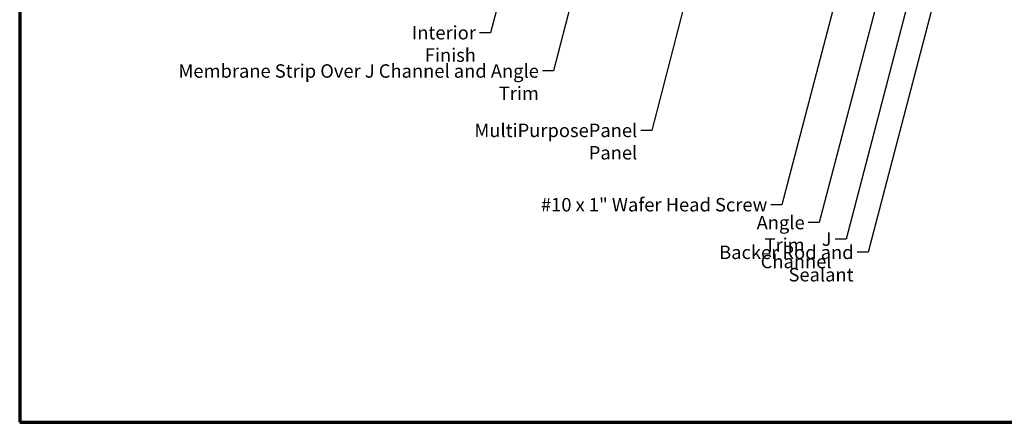
# Model space of a CAD drawing. Units: inches. Extents: x 0.6 to 33.4, y 0.6 to 21.4.
# Drawn here: x 0.6 to 18.2, y 0.6 to 7.8 of the extents above; entities that cross this region are included whole.
import ezdxf

# ---------------------------------------------------------------- set-up
doc = ezdxf.new("R2010")
doc.units = ezdxf.units.IN
doc.header["$LTSCALE"] = 2
doc.header["$MEASUREMENT"] = 0
doc.layers.add('Border (ANSI)', color=7, linetype='Continuous', lineweight=70)
doc.layers.add('Symbol (ANSI)', color=7, linetype='Continuous', lineweight=25)
doc.styles.add('Note Text (ANSI)', font='tahoma.ttf')
doc.dimstyles.new('Default (ANSI)$7', dxfattribs={"dimscale": 2, "dimtxt": 0.12, "dimasz": 0.098425, "dimexe": 0.125, "dimexo": 0.0625, "dimgap": 0.031496, "dimtad": 0, "dimtih": 1, "dimtoh": 1, "dimrnd": 1e-08, "dimzin": 4, "dimdsep": 46, "dimtxsty": 'Note Text (ANSI)', "dimcen": 0.09, "dimdle": 0.393701, "dimclrd": 256, "dimclre": 256, "dimclrt": 256, "dimadec": 0, "dimazin": 1, "dimtfac": 1, "dimtofl": 0, "dimtmove": 0, "dimatfit": 3, "dimfxl": 0, "dimtolj": 1, "dimtzin": 4, "dimlwd": -1, "dimlwe": -1, "dimarcsym": 0})

# ---------------------------------------------------------------- blocks, each defined once
blk = doc.blocks.new('Borders ATAS A Border')
at = {"layer": 'Border (ANSI)'}
for p, q in [((0.3, 10.7), (0.3, 0.3)), ((0.3, 0.3), (16.7, 0.3))]:
    blk.add_line(p, q, dxfattribs=at)

msp = doc.modelspace()

# ---------------------------------------------------------------- block references
at = {"xscale": 2, "yscale": 2, "zscale": 2}
msp.add_blockref('Borders ATAS A Border', (0, 0), dxfattribs=at)

# ---------------------------------------------------------------- texts
at = {"layer": 'Symbol (ANSI)', "char_height": 0.24, "attachment_point": 3, "style": 'Note Text (ANSI)'}
for s, insert, width in [('{Interior Finish}', (8.74144, 7.68034), 2.0252188), ('{Membrane Strip Over J Channel and Angle Trim}', (9.86507, 6.99629), 6.9487196), ('{MultiPurposePanel Panel}', (11.62037, 5.93542), 3.5472934), ('{#10 x 1" Wafer Head Screw}', (13.94064, 4.60754), 4.0862237), ('{Angle Trim}', (14.60825, 4.28847), 1.5810048), ('{J Channel}', (15.08791, 3.99268), 1.4131604), ('{Backer Rod and Sealant}', (15.48049, 3.757), 3.4663857)]:
    msp.add_mtext(s, dxfattribs=dict(at, insert=insert, width=width))

# ---------------------------------------------------------------- leaders
at = {"layer": 'Symbol (ANSI)', "annotation_type": 0, "has_hookline": 1, "hookline_direction": 1}
for points, text_width in [([(11.81164, 18.28382), (9.00128, 7.56034), (8.80443, 7.56034)], 1.98995), ([(12.00846, 14.14087), (10.12492, 6.87629), (9.92807, 6.87629)], 6.90504), ([(17.46594, 14.09887), (14.86809, 4.16847), (14.67124, 4.16847)], 1.56056), ([(16.69348, 14.02662), (14.20048, 4.48754), (14.00363, 4.48754)], 4.05985), ([(13.68656, 12.79187), (11.88022, 5.81542), (11.68337, 5.81542)], 3.50071), ([(18.12341, 12.76587), (15.74034, 3.637), (15.54349, 3.637)], 3.44236), ([(17.66768, 12.76587), (15.34775, 3.87268), (15.1509, 3.87268)], 1.38955)]:
    msp.add_leader(points, dimstyle='Default (ANSI)$7', override={"dimtad": 0}, dxfattribs=dict(at, text_width=text_width))

doc.saveas('drawing.dxf')
